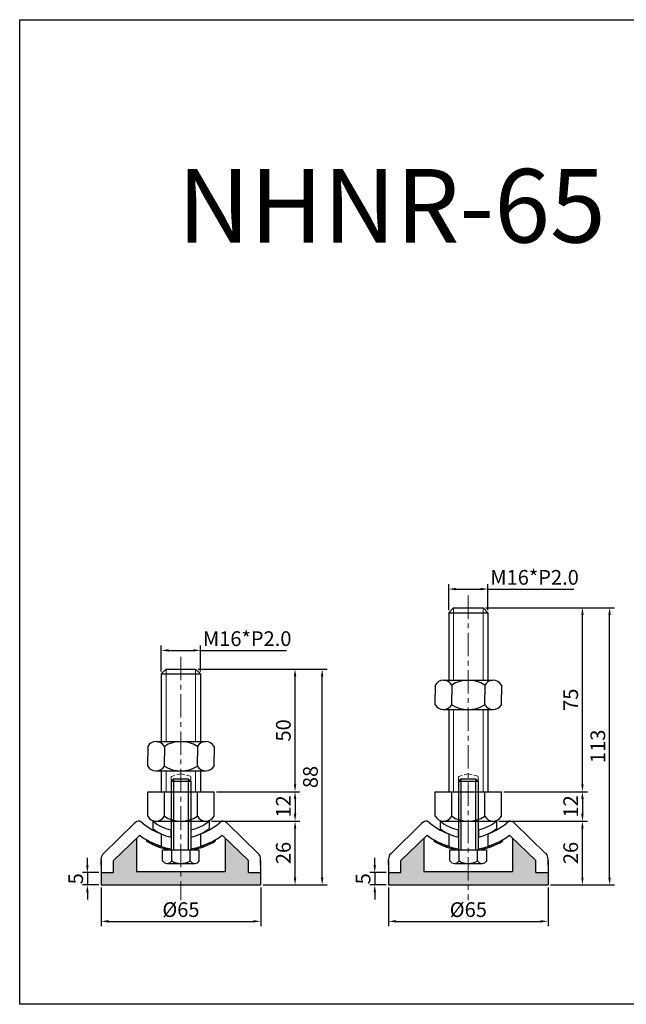
# Model space of a CAD drawing. Units: millimetres. Extents: x 2508 to 3484, y 1662 to 2064.
# Drawn here: x 2508 to 2755, y 1662 to 2064 of the extents above; entities that cross this region are included whole.
import ezdxf

# ---------------------------------------------------------------- set-up
doc = ezdxf.new("R2010")
doc.units = ezdxf.units.MM
doc.header["$LTSCALE"] = 0.5
doc.header["$PDMODE"] = 3
doc.linetypes.add('CENTERX2', pattern=[101.6, 63.5, -12.7, 12.7, -12.7])
doc.linetypes.add('HIDDEN2', pattern=[4.7625, 3.175, -1.5875])
for name, color, linetype, lineweight in [('문자선', 2, 'Continuous', 15), ('숨은선', 2, 'HIDDEN2', 15), ('외형선', 3, 'Continuous', 30), ('중심선', 1, 'CENTERX2', 15), ('치수선', 1, 'Continuous', 15)]:
    doc.layers.add(name, color=color, linetype=linetype, lineweight=lineweight)
doc.styles.get("Standard").update_dxf_attribs({"font": 'isocp.shx', "bigfont": 'whgtxt.shx'})
doc.dimstyles.new('김형준', dxfattribs={"dimtxt": 6, "dimasz": 3, "dimexe": 2, "dimexo": 1, "dimgap": 1, "dimtad": 1, "dimdsep": 46, "dimtxsty": 'Standard', "dimcen": 0, "dimclrd": 1, "dimclre": 1, "dimclrt": 2, "dimadec": 0, "dimazin": 0, "dimtfac": 1, "dimtmove": 0, "dimatfit": 3, "dimfxl": 0, "dimarcsym": 0})

# ---------------------------------------------------------------- blocks, each defined once
blk = doc.blocks.new('*D248')
at = {"layer": 'Defpoints', "color": 0}
for p in [(2702.15, 1736.71), (2737.17, 1736.71), (2723.15, 1710.71)]:
    blk.add_point(p, dxfattribs=at)
at = {"layer": '치수선', "color": 1, "lineweight": -2}
for p, q in [((2703.15, 1736.71), (2739.17, 1736.71)), ((2737.17, 1713.71), (2737.17, 1733.71)), ((2724.15, 1710.71), (2739.17, 1710.71))]:
    blk.add_line(p, q, dxfattribs=at)
at = {"layer": '치수선', "color": 1}
for points in [[(2736.67, 1733.71), (2737.67, 1733.71), (2737.17, 1736.71)], [(2736.67, 1713.71), (2737.67, 1713.71), (2737.17, 1710.71)]]:
    blk.add_solid(points, dxfattribs=at)
at = {"layer": '치수선', "color": 2, "insert": (2733.17, 1723.71), "char_height": 6, "attachment_point": 5, "rotation": 90}
blk.add_mtext('26', dxfattribs=at)
blk = doc.blocks.new('*D249')
at = {"layer": 'Defpoints', "color": 0}
for p in [(2658.15, 1710.71), (2723.15, 1710.71), (2723.15, 1695.85)]:
    blk.add_point(p, dxfattribs=at)
at = {"layer": '치수선', "color": 1, "lineweight": -2}
for p, q in [((2658.15, 1709.71), (2658.15, 1693.85)), ((2723.15, 1709.71), (2723.15, 1693.85)), ((2661.15, 1695.85), (2720.15, 1695.85))]:
    blk.add_line(p, q, dxfattribs=at)
at = {"layer": '치수선', "color": 1}
for points in [[(2661.15, 1696.35), (2661.15, 1695.35), (2658.15, 1695.85)], [(2720.15, 1696.35), (2720.15, 1695.35), (2723.15, 1695.85)]]:
    blk.add_solid(points, dxfattribs=at)
at = {"layer": '치수선', "color": 2, "insert": (2690.65, 1699.85), "char_height": 6, "attachment_point": 5}
blk.add_mtext('%%C65', dxfattribs=at)
blk = doc.blocks.new('*D250')
at = {"layer": 'Defpoints', "color": 0}
for p in [(2658.15, 1715.71), (2652.52, 1710.71), (2658.15, 1710.71)]:
    blk.add_point(p, dxfattribs=at)
at = {"layer": '치수선', "color": 1, "lineweight": -2}
for p, q in [((2652.52, 1718.71), (2652.52, 1721.71)), ((2657.15, 1715.71), (2650.52, 1715.71)), ((2652.52, 1715.71), (2652.52, 1710.71)), ((2657.15, 1710.71), (2650.52, 1710.71)), ((2652.52, 1707.71), (2652.52, 1704.71))]:
    blk.add_line(p, q, dxfattribs=at)
at = {"layer": '치수선', "color": 1}
for points in [[(2652.02, 1718.71), (2653.02, 1718.71), (2652.52, 1715.71)], [(2652.02, 1707.71), (2653.02, 1707.71), (2652.52, 1710.71)]]:
    blk.add_solid(points, dxfattribs=at)
at = {"layer": '치수선', "color": 2, "insert": (2648.52, 1713.21), "char_height": 6, "attachment_point": 5, "rotation": 90}
blk.add_mtext('5', dxfattribs=at)
blk = doc.blocks.new('*D246')
at = {"layer": 'Defpoints', "color": 0}
for p in [(2698.65, 1831.34), (2682.65, 1821.71), (2698.65, 1821.71)]:
    blk.add_point(p, dxfattribs=at)
at = {"layer": '치수선', "color": 1, "lineweight": -2}
for p, q in [((2682.65, 1822.71), (2682.65, 1833.34)), ((2685.65, 1831.34), (2695.65, 1831.34)), ((2698.65, 1822.71), (2698.65, 1833.34)), ((2698.65, 1831.34), (2733.65, 1831.34))]:
    blk.add_line(p, q, dxfattribs=at)
at = {"layer": '치수선', "color": 1}
for points in [[(2685.65, 1831.84), (2685.65, 1830.84), (2682.65, 1831.34)], [(2695.65, 1831.84), (2695.65, 1830.84), (2698.65, 1831.34)]]:
    blk.add_solid(points, dxfattribs=at)
at = {"layer": '치수선', "color": 2, "insert": (2717.65, 1835.34), "char_height": 6, "attachment_point": 5}
blk.add_mtext('M16*P2.0', dxfattribs=at)
blk = doc.blocks.new('*D251')
at = {"layer": 'Defpoints', "color": 0}
for p in [(2704.15, 1748.71), (2702.15, 1736.71), (2737.17, 1736.71)]:
    blk.add_point(p, dxfattribs=at)
at = {"layer": '치수선', "color": 1, "lineweight": -2}
for p, q in [((2705.15, 1748.71), (2739.17, 1748.71)), ((2737.17, 1745.71), (2737.17, 1739.71)), ((2703.15, 1736.71), (2739.17, 1736.71))]:
    blk.add_line(p, q, dxfattribs=at)
at = {"layer": '치수선', "color": 1}
for points in [[(2736.67, 1745.71), (2737.67, 1745.71), (2737.17, 1748.71)], [(2736.67, 1739.71), (2737.67, 1739.71), (2737.17, 1736.71)]]:
    blk.add_solid(points, dxfattribs=at)
at = {"layer": '치수선', "color": 2, "insert": (2733.17, 1742.71), "char_height": 6, "attachment_point": 5, "rotation": 90}
blk.add_mtext('12', dxfattribs=at)
blk = doc.blocks.new('*D252')
at = {"layer": 'Defpoints', "color": 0}
for p in [(2696.65, 1823.71), (2737.17, 1823.71), (2704.15, 1748.71)]:
    blk.add_point(p, dxfattribs=at)
at = {"layer": '치수선', "color": 1, "lineweight": -2}
for p, q in [((2697.65, 1823.71), (2739.17, 1823.71)), ((2737.17, 1751.71), (2737.17, 1820.71)), ((2705.15, 1748.71), (2739.17, 1748.71))]:
    blk.add_line(p, q, dxfattribs=at)
at = {"layer": '치수선', "color": 1}
for points in [[(2736.67, 1820.71), (2737.67, 1820.71), (2737.17, 1823.71)], [(2736.67, 1751.71), (2737.67, 1751.71), (2737.17, 1748.71)]]:
    blk.add_solid(points, dxfattribs=at)
at = {"layer": '치수선', "color": 2, "insert": (2733.17, 1786.21), "char_height": 6, "attachment_point": 5, "rotation": 90}
blk.add_mtext('75', dxfattribs=at)
blk = doc.blocks.new('*D247')
at = {"layer": 'Defpoints', "color": 0}
for p in [(2696.65, 1823.71), (2748.22, 1823.71), (2723.15, 1710.71)]:
    blk.add_point(p, dxfattribs=at)
at = {"layer": '치수선', "color": 1, "lineweight": -2}
for p, q in [((2697.65, 1823.71), (2750.22, 1823.71)), ((2748.22, 1713.71), (2748.22, 1820.71)), ((2724.15, 1710.71), (2750.22, 1710.71))]:
    blk.add_line(p, q, dxfattribs=at)
at = {"layer": '치수선', "color": 1}
for points in [[(2747.72, 1820.71), (2748.72, 1820.71), (2748.22, 1823.71)], [(2747.72, 1713.71), (2748.72, 1713.71), (2748.22, 1710.71)]]:
    blk.add_solid(points, dxfattribs=at)
at = {"layer": '치수선', "color": 2, "insert": (2744.22, 1767.21), "char_height": 6, "attachment_point": 5, "rotation": 90}
blk.add_mtext('113', dxfattribs=at)
blk = doc.blocks.new('*D255')
at = {"layer": 'Defpoints', "color": 0}
for p in [(2585.01, 1736.71), (2620.03, 1736.71), (2606.01, 1710.71)]:
    blk.add_point(p, dxfattribs=at)
at = {"layer": '치수선', "color": 1, "lineweight": -2}
for p, q in [((2586.01, 1736.71), (2622.03, 1736.71)), ((2620.03, 1713.71), (2620.03, 1733.71)), ((2607.01, 1710.71), (2622.03, 1710.71))]:
    blk.add_line(p, q, dxfattribs=at)
at = {"layer": '치수선', "color": 1}
for points in [[(2619.53, 1733.71), (2620.53, 1733.71), (2620.03, 1736.71)], [(2619.53, 1713.71), (2620.53, 1713.71), (2620.03, 1710.71)]]:
    blk.add_solid(points, dxfattribs=at)
at = {"layer": '치수선', "color": 2, "insert": (2616.03, 1723.71), "char_height": 6, "attachment_point": 5, "rotation": 90}
blk.add_mtext('26', dxfattribs=at)
blk = doc.blocks.new('*D256')
at = {"layer": 'Defpoints', "color": 0}
for p in [(2541.01, 1710.71), (2606.01, 1710.71), (2606.01, 1695.85)]:
    blk.add_point(p, dxfattribs=at)
at = {"layer": '치수선', "color": 1, "lineweight": -2}
for p, q in [((2541.01, 1709.71), (2541.01, 1693.85)), ((2606.01, 1709.71), (2606.01, 1693.85)), ((2544.01, 1695.85), (2603.01, 1695.85))]:
    blk.add_line(p, q, dxfattribs=at)
at = {"layer": '치수선', "color": 1}
for points in [[(2544.01, 1696.35), (2544.01, 1695.35), (2541.01, 1695.85)], [(2603.01, 1696.35), (2603.01, 1695.35), (2606.01, 1695.85)]]:
    blk.add_solid(points, dxfattribs=at)
at = {"layer": '치수선', "color": 2, "insert": (2573.51, 1699.85), "char_height": 6, "attachment_point": 5}
blk.add_mtext('%%C65', dxfattribs=at)
blk = doc.blocks.new('*D257')
at = {"layer": 'Defpoints', "color": 0}
for p in [(2541.01, 1715.71), (2535.38, 1710.71), (2541.01, 1710.71)]:
    blk.add_point(p, dxfattribs=at)
at = {"layer": '치수선', "color": 1, "lineweight": -2}
for p, q in [((2535.38, 1718.71), (2535.38, 1721.71)), ((2540.01, 1715.71), (2533.38, 1715.71)), ((2535.38, 1715.71), (2535.38, 1710.71)), ((2540.01, 1710.71), (2533.38, 1710.71)), ((2535.38, 1707.71), (2535.38, 1704.71))]:
    blk.add_line(p, q, dxfattribs=at)
at = {"layer": '치수선', "color": 1}
for points in [[(2534.88, 1718.71), (2535.88, 1718.71), (2535.38, 1715.71)], [(2534.88, 1707.71), (2535.88, 1707.71), (2535.38, 1710.71)]]:
    blk.add_solid(points, dxfattribs=at)
at = {"layer": '치수선', "color": 2, "insert": (2531.38, 1713.21), "char_height": 6, "attachment_point": 5, "rotation": 90}
blk.add_mtext('5', dxfattribs=at)
blk = doc.blocks.new('*D253')
at = {"layer": 'Defpoints', "color": 0}
for p in [(2581.51, 1806.34), (2565.51, 1796.71), (2581.51, 1796.71)]:
    blk.add_point(p, dxfattribs=at)
at = {"layer": '치수선', "color": 1, "lineweight": -2}
for p, q in [((2565.51, 1797.71), (2565.51, 1808.34)), ((2581.51, 1797.71), (2581.51, 1808.34)), ((2568.51, 1806.34), (2578.51, 1806.34)), ((2581.51, 1806.34), (2616.51, 1806.34))]:
    blk.add_line(p, q, dxfattribs=at)
at = {"layer": '치수선', "color": 1}
for points in [[(2568.51, 1806.84), (2568.51, 1805.84), (2565.51, 1806.34)], [(2578.51, 1806.84), (2578.51, 1805.84), (2581.51, 1806.34)]]:
    blk.add_solid(points, dxfattribs=at)
at = {"layer": '치수선', "color": 2, "insert": (2600.51, 1810.34), "char_height": 6, "attachment_point": 5}
blk.add_mtext('M16*P2.0', dxfattribs=at)
blk = doc.blocks.new('*D258')
at = {"layer": 'Defpoints', "color": 0}
for p in [(2587.01, 1748.71), (2585.01, 1736.71), (2620.03, 1736.71)]:
    blk.add_point(p, dxfattribs=at)
at = {"layer": '치수선', "color": 1, "lineweight": -2}
for p, q in [((2588.01, 1748.71), (2622.03, 1748.71)), ((2620.03, 1745.71), (2620.03, 1739.71)), ((2586.01, 1736.71), (2622.03, 1736.71))]:
    blk.add_line(p, q, dxfattribs=at)
at = {"layer": '치수선', "color": 1}
for points in [[(2619.53, 1745.71), (2620.53, 1745.71), (2620.03, 1748.71)], [(2619.53, 1739.71), (2620.53, 1739.71), (2620.03, 1736.71)]]:
    blk.add_solid(points, dxfattribs=at)
at = {"layer": '치수선', "color": 2, "insert": (2616.03, 1742.71), "char_height": 6, "attachment_point": 5, "rotation": 90}
blk.add_mtext('12', dxfattribs=at)
blk = doc.blocks.new('*D259')
at = {"layer": 'Defpoints', "color": 0}
for p in [(2579.51, 1798.71), (2620.03, 1798.71), (2587.01, 1748.71)]:
    blk.add_point(p, dxfattribs=at)
at = {"layer": '치수선', "color": 1, "lineweight": -2}
for p, q in [((2580.51, 1798.71), (2622.03, 1798.71)), ((2620.03, 1751.71), (2620.03, 1795.71)), ((2588.01, 1748.71), (2622.03, 1748.71))]:
    blk.add_line(p, q, dxfattribs=at)
at = {"layer": '치수선', "color": 1}
for points in [[(2619.53, 1795.71), (2620.53, 1795.71), (2620.03, 1798.71)], [(2619.53, 1751.71), (2620.53, 1751.71), (2620.03, 1748.71)]]:
    blk.add_solid(points, dxfattribs=at)
at = {"layer": '치수선', "color": 2, "insert": (2616.03, 1773.71), "char_height": 6, "attachment_point": 5, "rotation": 90}
blk.add_mtext('50', dxfattribs=at)
blk = doc.blocks.new('*D254')
at = {"layer": 'Defpoints', "color": 0}
for p in [(2579.51, 1798.71), (2631.08, 1798.71), (2606.01, 1710.71)]:
    blk.add_point(p, dxfattribs=at)
at = {"layer": '치수선', "color": 1, "lineweight": -2}
for p, q in [((2580.51, 1798.71), (2633.08, 1798.71)), ((2631.08, 1713.71), (2631.08, 1795.71)), ((2607.01, 1710.71), (2633.08, 1710.71))]:
    blk.add_line(p, q, dxfattribs=at)
at = {"layer": '치수선', "color": 1}
for points in [[(2630.58, 1795.71), (2631.58, 1795.71), (2631.08, 1798.71)], [(2630.58, 1713.71), (2631.58, 1713.71), (2631.08, 1710.71)]]:
    blk.add_solid(points, dxfattribs=at)
at = {"layer": '치수선', "color": 2, "insert": (2627.08, 1754.71), "char_height": 6, "attachment_point": 5, "rotation": 90}
blk.add_mtext('88', dxfattribs=at)

msp = doc.modelspace()

# ---------------------------------------------------------------- hatches: boundary and pattern name
at = {"layer": '치수선'}
h = msp.add_hatch(color=0, dxfattribs=at)
h.dxf.hatch_style = 1
h.paths.add_polyline_path([(2573.506, 1710.712), (2573.506, 1716.212), (2555.443, 1716.212), (2555.443, 1729.712), (2546.006, 1720.712), (2546.006, 1715.712), (2541.006, 1715.712), (2541.006, 1710.712)])
h.paths.add_polyline_path([(2591.568, 1716.212), (2573.506, 1716.212), (2573.506, 1710.712), (2606.006, 1710.712), (2606.006, 1715.712), (2601.006, 1715.712), (2601.006, 1720.712), (2591.568, 1729.712)])
h = msp.add_hatch(color=0, dxfattribs=at)
h.dxf.hatch_style = 1
h.paths.add_polyline_path([(2690.645, 1710.712), (2690.645, 1716.212), (2672.583, 1716.212), (2672.583, 1729.712), (2663.145, 1720.712), (2663.145, 1715.712), (2658.145, 1715.712), (2658.145, 1710.712)])
h.paths.add_polyline_path([(2708.708, 1716.212), (2690.645, 1716.212), (2690.645, 1710.712), (2723.145, 1710.712), (2723.145, 1715.712), (2718.145, 1715.712), (2718.145, 1720.712), (2708.708, 1729.712)])

# ---------------------------------------------------------------- linework, layer by layer
at = {"layer": '숨은선'}
for p, q in [((2569.506, 1754.976), (2573.506, 1755.976)), ((2569.506, 1750.976), (2569.506, 1754.976)), ((2573.506, 1755.976), (2577.506, 1754.976)), ((2577.506, 1754.976), (2577.506, 1750.976)), ((2686.645, 1754.976), (2690.645, 1755.976)), ((2686.645, 1750.976), (2686.645, 1754.976)), ((2690.645, 1755.976), (2694.645, 1754.976)), ((2694.645, 1754.976), (2694.645, 1750.976))]:
    msp.add_line(p, q, dxfattribs=at)
at = {"layer": '외형선'}
for p, q in [((2684.645, 1823.712), (2682.645, 1821.712)), ((2684.645, 1823.712), (2696.645, 1823.712)), ((2696.645, 1823.712), (2698.645, 1821.712)), ((2682.645, 1821.712), (2698.645, 1821.712)), ((2682.645, 1821.712), (2682.645, 1794.184)), ((2698.645, 1821.712), (2698.645, 1794.184)), ((2567.506, 1798.712), (2565.506, 1796.712)), ((2567.506, 1798.712), (2579.506, 1798.712)), ((2579.506, 1798.712), (2581.506, 1796.712)), ((2565.506, 1796.712), (2581.506, 1796.712)), ((2565.506, 1796.712), (2565.506, 1769.184)), ((2581.506, 1796.712), (2581.506, 1769.184)), ((2677.145, 1792.184), (2677.145, 1788.184)), ((2680.52, 1794.184), (2700.77, 1794.184)), ((2683.895, 1792.184), (2683.895, 1788.184)), ((2697.395, 1792.184), (2697.395, 1788.184)), ((2704.145, 1792.184), (2704.145, 1788.184)), ((2677.145, 1784.184), (2677.145, 1788.184)), ((2683.895, 1784.184), (2683.895, 1788.184)), ((2697.395, 1784.184), (2697.395, 1788.184)), ((2704.145, 1784.184), (2704.145, 1788.184)), ((2680.52, 1782.184), (2700.77, 1782.184)), ((2682.645, 1782.184), (2682.645, 1748.712)), ((2698.645, 1782.184), (2698.645, 1748.712)), ((2560.006, 1767.184), (2560.006, 1763.184)), ((2563.381, 1769.184), (2583.631, 1769.184)), ((2566.756, 1767.184), (2566.756, 1763.184)), ((2580.256, 1767.184), (2580.256, 1763.184)), ((2587.006, 1767.184), (2587.006, 1763.184)), ((2560.006, 1759.184), (2560.006, 1763.184)), ((2566.756, 1759.184), (2566.756, 1763.184)), ((2580.256, 1759.184), (2580.256, 1763.184)), ((2587.006, 1759.184), (2587.006, 1763.184)), ((2563.381, 1757.184), (2583.631, 1757.184)), ((2565.506, 1757.184), (2565.506, 1748.712)), ((2581.506, 1757.184), (2581.506, 1748.712)), ((2570.506, 1753.976), (2569.506, 1752.976)), ((2569.506, 1752.976), (2569.506, 1724.976)), ((2569.506, 1752.976), (2577.506, 1752.976)), ((2570.506, 1753.976), (2576.506, 1753.976)), ((2570.506, 1753.976), (2570.506, 1724.976)), ((2576.506, 1753.976), (2576.506, 1724.976)), ((2576.506, 1753.976), (2577.506, 1752.976)), ((2577.506, 1752.976), (2577.506, 1724.976)), ((2687.645, 1753.976), (2686.645, 1752.976)), ((2686.645, 1752.976), (2686.645, 1724.976)), ((2686.645, 1752.976), (2694.645, 1752.976)), ((2687.645, 1753.976), (2693.645, 1753.976)), ((2687.645, 1753.976), (2687.645, 1724.976)), ((2693.645, 1753.976), (2693.645, 1724.976)), ((2693.645, 1753.976), (2694.645, 1752.976)), ((2694.645, 1752.976), (2694.645, 1724.976)), ((2560.006, 1748.712), (2587.006, 1748.712)), ((2560.006, 1738.712), (2560.006, 1748.712)), ((2566.756, 1738.712), (2566.756, 1748.712)), ((2580.256, 1738.712), (2580.256, 1748.712)), ((2587.006, 1738.712), (2587.006, 1748.712)), ((2677.145, 1748.712), (2704.145, 1748.712)), ((2677.145, 1738.712), (2677.145, 1748.712)), ((2683.895, 1738.712), (2683.895, 1748.712)), ((2697.395, 1738.712), (2697.395, 1748.712)), ((2704.145, 1738.712), (2704.145, 1748.712)), ((2554.48, 1735.712), (2542.006, 1723.545)), ((2562.006, 1736.712), (2562.006, 1733.712)), ((2562.006, 1736.712), (2585.006, 1736.712)), ((2585.006, 1736.712), (2585.006, 1733.712)), ((2592.531, 1735.712), (2605.006, 1723.545)), ((2671.62, 1735.712), (2659.145, 1723.545)), ((2679.145, 1736.712), (2679.145, 1733.712)), ((2679.145, 1736.712), (2702.145, 1736.712)), ((2702.145, 1736.712), (2702.145, 1733.712)), ((2709.671, 1735.712), (2722.145, 1723.545)), ((2556.492, 1730.712), (2546.006, 1720.712)), ((2565.506, 1731.528), (2565.506, 1726.528)), ((2569.406, 1733.171), (2569.406, 1730.171)), ((2577.606, 1733.171), (2577.606, 1730.171)), ((2581.506, 1731.528), (2581.506, 1726.528)), ((2590.52, 1730.712), (2601.006, 1720.712)), ((2673.631, 1730.712), (2663.145, 1720.712)), ((2682.645, 1731.528), (2682.645, 1726.528)), ((2686.545, 1733.171), (2686.545, 1730.171)), ((2694.745, 1733.171), (2694.745, 1730.171)), ((2698.645, 1731.528), (2698.645, 1726.528)), ((2707.659, 1730.712), (2718.145, 1720.712)), ((2555.443, 1729.712), (2555.443, 1716.212)), ((2559.506, 1729.103), (2559.506, 1728.519)), ((2587.506, 1729.103), (2587.506, 1728.519)), ((2591.568, 1729.712), (2591.568, 1716.212)), ((2672.583, 1729.712), (2672.583, 1716.212)), ((2676.645, 1729.103), (2676.645, 1728.519)), ((2704.645, 1729.103), (2704.645, 1728.519)), ((2708.708, 1729.712), (2708.708, 1716.212)), ((2566.006, 1724.976), (2581.006, 1724.976)), ((2566.006, 1720.476), (2566.006, 1724.976)), ((2569.406, 1725.482), (2569.406, 1724.976)), ((2569.406, 1725.482), (2569.406, 1724.976)), ((2569.406, 1724.976), (2577.606, 1724.976)), ((2569.406, 1724.976), (2577.606, 1724.976)), ((2569.756, 1720.476), (2569.756, 1724.976)), ((2577.256, 1720.476), (2577.256, 1724.976)), ((2577.606, 1725.482), (2577.606, 1724.976)), ((2577.606, 1725.482), (2577.606, 1724.976)), ((2581.006, 1720.476), (2581.006, 1724.976)), ((2683.145, 1724.976), (2698.145, 1724.976)), ((2683.145, 1720.476), (2683.145, 1724.976)), ((2686.545, 1725.482), (2686.545, 1724.976)), ((2686.545, 1725.482), (2686.545, 1724.976)), ((2686.545, 1724.976), (2694.745, 1724.976)), ((2686.545, 1724.976), (2694.745, 1724.976)), ((2686.895, 1720.476), (2686.895, 1724.976)), ((2694.395, 1720.476), (2694.395, 1724.976)), ((2694.745, 1725.482), (2694.745, 1724.976)), ((2694.745, 1725.482), (2694.745, 1724.976)), ((2698.145, 1720.476), (2698.145, 1724.976)), ((2541.006, 1718.712), (2541.006, 1721.173)), ((2541.006, 1720.712), (2541.006, 1715.712)), ((2546.006, 1715.712), (2546.006, 1720.712)), ((2567.881, 1719.476), (2579.131, 1719.476)), ((2601.006, 1715.712), (2601.006, 1720.712)), ((2606.006, 1718.712), (2606.006, 1721.173)), ((2606.006, 1720.712), (2606.006, 1715.712)), ((2658.145, 1718.712), (2658.145, 1721.173)), ((2658.145, 1720.712), (2658.145, 1715.712)), ((2663.145, 1715.712), (2663.145, 1720.712)), ((2685.02, 1719.476), (2696.27, 1719.476)), ((2718.145, 1715.712), (2718.145, 1720.712)), ((2723.145, 1718.712), (2723.145, 1721.173)), ((2723.145, 1720.712), (2723.145, 1715.712)), ((2541.006, 1715.712), (2546.006, 1715.712)), ((2541.006, 1715.712), (2541.006, 1710.712)), ((2555.443, 1716.212), (2591.568, 1716.212)), ((2601.006, 1715.712), (2606.006, 1715.712)), ((2606.006, 1715.712), (2606.006, 1710.712)), ((2658.145, 1715.712), (2663.145, 1715.712)), ((2658.145, 1715.712), (2658.145, 1710.712)), ((2672.583, 1716.212), (2708.708, 1716.212)), ((2718.145, 1715.712), (2723.145, 1715.712)), ((2723.145, 1715.712), (2723.145, 1710.712)), ((2541.006, 1710.712), (2606.006, 1710.712)), ((2658.145, 1710.712), (2723.145, 1710.712))]:
    msp.add_line(p, q, dxfattribs=at)
msp.add_lwpolyline([(2507.785, 2063.506), (3484.149, 2063.506), (3484.149, 1662.022), (2507.785, 1662.022)], close=True, dxfattribs=at)
for centre, radius, start, end in [((2680.52, 1790.336), 3.848, 28.69866, 151.30134), ((2690.645, 1781.793), 12.391, 56.99128, 123.00872), ((2700.77, 1790.336), 3.848, 28.69866, 151.30134), ((2680.52, 1786.032), 3.848, 208.69866, 331.30134), ((2690.645, 1794.575), 12.391, 236.99128, 303.00872), ((2700.77, 1786.032), 3.848, 208.69866, 331.30134), ((2563.381, 1765.336), 3.848, 28.69866, 151.30134), ((2573.506, 1756.793), 12.391, 56.99128, 123.00872), ((2583.631, 1765.336), 3.848, 28.69866, 151.30134), ((2563.381, 1761.032), 3.848, 208.69866, 331.30134), ((2573.506, 1769.575), 12.391, 236.99128, 303.00872), ((2583.631, 1761.032), 3.848, 208.69866, 331.30134), ((2563.381, 1740.56), 3.848, 208.69866, 331.30134), ((2573.506, 1749.103), 12.391, 236.99128, 303.00872), ((2583.631, 1740.56), 3.848, 208.69866, 331.30134), ((2680.52, 1740.56), 3.848, 208.69866, 331.30134), ((2690.645, 1749.103), 12.391, 236.99128, 303.00872), ((2700.77, 1740.56), 3.848, 208.69866, 331.30134), ((2556.723, 1733.72), 3, 85.89785, 138.38632), ((2574.543, 1755.907), 26, 227.58227, 249.65893), ((2573.506, 1751.243), 18.531, 231.64198, 257.21766), ((2573.506, 1751.243), 18.531, 282.78234, 308.35802), ((2572.468, 1755.907), 26, 290.34107, 312.41773), ((2590.288, 1733.72), 3, 41.61368, 94.10215), ((2673.863, 1733.72), 3, 85.89785, 138.38632), ((2691.683, 1755.907), 26, 227.58227, 249.65893), ((2690.645, 1751.243), 18.531, 231.64198, 257.21766), ((2690.645, 1751.243), 18.531, 282.78234, 308.35802), ((2689.608, 1755.907), 26, 290.34107, 312.41773), ((2707.428, 1733.72), 3, 41.61368, 94.10215), ((2558.86, 1728.415), 3.3, 129.5098, 135.87638), ((2572.678, 1751.519), 26, 232.25166, 253.98663), ((2573.506, 1748.243), 18.531, 231.64198, 257.21766), ((2573.506, 1748.243), 18.531, 282.78234, 308.35802), ((2574.333, 1751.519), 26, 286.01337, 307.74834), ((2588.151, 1728.415), 3.3, 44.12362, 50.4902), ((2676, 1728.415), 3.3, 129.5098, 135.87638), ((2689.818, 1751.519), 26, 232.25166, 253.98663), ((2690.645, 1748.243), 18.531, 231.64198, 257.21766), ((2690.645, 1748.243), 18.531, 282.78234, 308.35802), ((2691.473, 1751.519), 26, 286.01337, 307.74834), ((2705.291, 1728.415), 3.3, 44.12362, 50.4902), ((2573.506, 1752.038), 26.87, 238.59915, 261.22323), ((2573.506, 1752.038), 27.37, 239.23592, 261.3848), ((2573.506, 1752.038), 26.87, 278.77677, 301.40085), ((2573.506, 1752.038), 27.37, 278.6152, 300.76408), ((2690.645, 1752.038), 26.87, 238.59915, 261.22323), ((2690.645, 1752.038), 27.37, 239.23592, 261.3848), ((2690.645, 1752.038), 26.87, 278.77677, 301.40085), ((2690.645, 1752.038), 27.37, 278.6152, 300.76408), ((2544.003, 1721.307), 3, 131.73425, 182.54992), ((2603.009, 1721.307), 3, 357.45008, 48.26575), ((2661.142, 1721.307), 3, 131.73425, 182.54992), ((2720.148, 1721.307), 3, 357.45008, 48.26575), ((2567.881, 1721.734), 2.258, 213.85503, 326.14497), ((2573.506, 1727.008), 7.531, 240.13717, 299.86283), ((2579.131, 1721.734), 2.258, 213.85503, 326.14497), ((2685.02, 1721.734), 2.258, 213.85503, 326.14497), ((2690.645, 1727.008), 7.531, 240.13717, 299.86283), ((2696.27, 1721.734), 2.258, 213.85503, 326.14497)]:
    msp.add_arc(centre, radius, start, end, dxfattribs=at)
at = {"layer": '중심선', "ltscale": 0.3}
for p, q in [((2690.645, 1828.712), (2690.645, 1704.529)), ((2573.506, 1803.712), (2573.506, 1704.529))]:
    msp.add_line(p, q, dxfattribs=at)
at = {"layer": '치수선'}
for p, q in [((2684.645, 1823.712), (2684.645, 1794.184)), ((2696.645, 1823.712), (2696.645, 1794.184)), ((2567.506, 1798.712), (2567.506, 1769.184)), ((2579.506, 1798.712), (2579.506, 1769.184)), ((2684.645, 1782.184), (2684.645, 1748.712)), ((2696.645, 1782.184), (2696.645, 1748.712)), ((2567.506, 1757.184), (2567.506, 1748.712)), ((2579.506, 1757.184), (2579.506, 1748.712))]:
    msp.add_line(p, q, dxfattribs=at)

# ---------------------------------------------------------------- texts
at = {"layer": '문자선', "ltscale": 0.3}
msp.add_text('NHNR-65 M16', height=30, dxfattribs=at).set_placement((2572.077, 1972.63))

# ---------------------------------------------------------------- dimensions: what is measured, and where the dimension line sits
at = {"layer": '치수선'}
for base, p1, p2, text, picture, middle in [((2698.645, 1831.344), (2682.645, 1821.712), (2698.645, 1821.712), 'M<>*P2.0', '*D246', (2717.648, 1835.345)), ((2581.506, 1806.344), (2565.506, 1796.712), (2581.506, 1796.712), 'M<>*P2.0', '*D253', (2600.508, 1810.345)), ((2606.006, 1695.85), (2541.006, 1710.712), (2606.006, 1710.712), '%%C<>', '*D256', (2573.506, 1699.85)), ((2723.145, 1695.85), (2658.145, 1710.712), (2723.145, 1710.712), '%%C<>', '*D249', (2690.645, 1699.85))]:
    dim = msp.add_linear_dim(base=base, p1=p1, p2=p2, text=text, dimstyle='김형준', dxfattribs=at)
    dim.commit()
    dim.dimension.update_dxf_attribs({"geometry": picture, "text_midpoint": middle})
for base, p1, p2, picture, middle in [((2737.17, 1823.712), (2704.145, 1748.712), (2696.645, 1823.712), '*D252', (2733.17, 1786.212)), ((2748.22, 1823.712), (2723.145, 1710.712), (2696.645, 1823.712), '*D247', (2744.22, 1767.212)), ((2620.03, 1798.712), (2587.006, 1748.712), (2579.506, 1798.712), '*D259', (2616.03, 1773.712)), ((2631.08, 1798.712), (2606.006, 1710.712), (2579.506, 1798.712), '*D254', (2627.08, 1754.712)), ((2620.03, 1736.712), (2587.006, 1748.712), (2585.006, 1736.712), '*D258', (2616.03, 1742.712)), ((2737.17, 1736.712), (2704.145, 1748.712), (2702.145, 1736.712), '*D251', (2733.17, 1742.712)), ((2620.03, 1736.712), (2606.006, 1710.712), (2585.006, 1736.712), '*D255', (2616.03, 1723.712)), ((2737.17, 1736.712), (2723.145, 1710.712), (2702.145, 1736.712), '*D248', (2733.17, 1723.712)), ((2535.38, 1710.712), (2541.006, 1715.712), (2541.006, 1710.712), '*D257', (2531.38, 1713.212)), ((2652.52, 1710.712), (2658.145, 1715.712), (2658.145, 1710.712), '*D250', (2648.52, 1713.212))]:
    dim = msp.add_linear_dim(base=base, p1=p1, p2=p2, angle=90, dimstyle='김형준', dxfattribs=at)
    dim.commit()
    dim.dimension.update_dxf_attribs({"geometry": picture, "text_midpoint": middle})

doc.saveas('drawing.dxf')
